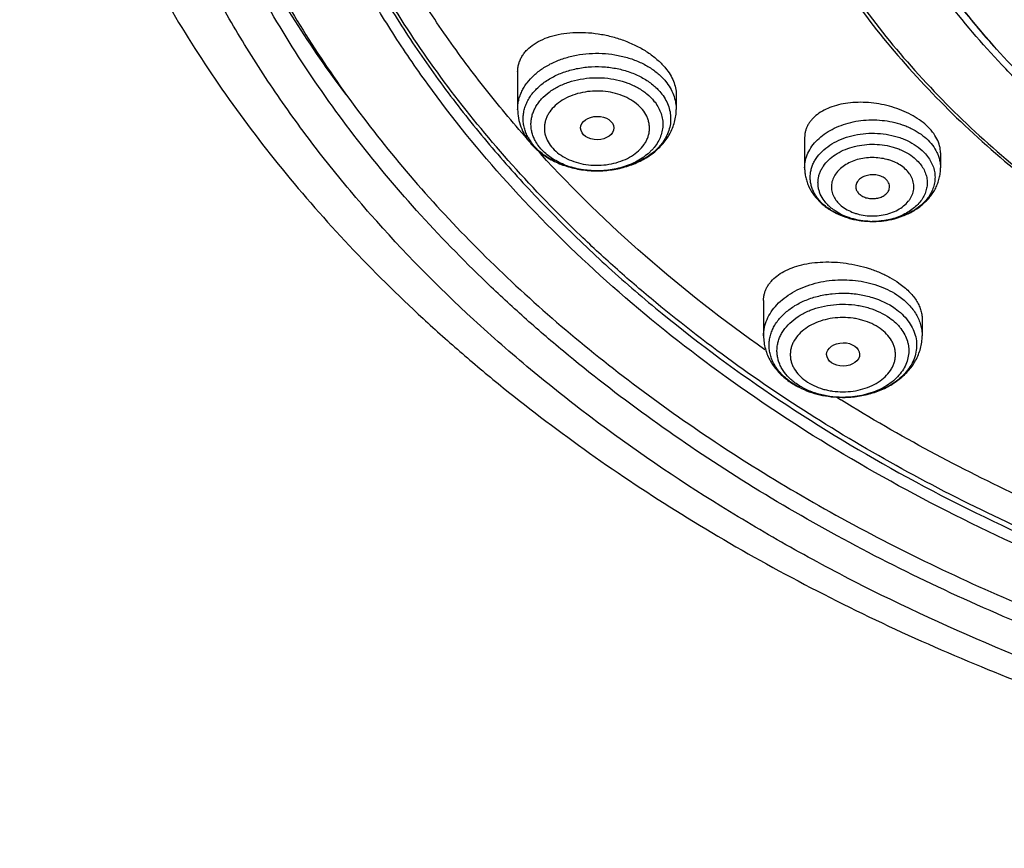
# Model space of a CAD drawing. Units: inches. Extents: x 7.7 to 14.2, y -2.5 to 21.1.
# Drawn here: x 8.9 to 10, y 14.7 to 15.6 of the extents above; entities that cross this region are included whole.
import ezdxf

# ---------------------------------------------------------------- set-up
doc = ezdxf.new("R2010")
doc.units = ezdxf.units.IN
doc.header["$LTSCALE"] = 1.21
doc.header["$MEASUREMENT"] = 0
doc.layers.get('0').update_dxf_attribs({"linetype": 'CONTINUOUS'})

msp = doc.modelspace()

# ---------------------------------------------------------------- linework, layer by layer
at = {"color": 7, "linetype": 'CONTINUOUS'}
for p, q in [((9.4571, 15.5041), (9.4571, 15.465)), ((9.6225, 15.4806), (9.6225, 15.465)), ((9.7564, 15.4356), (9.7564, 15.4039)), ((9.8982, 15.4197), (9.8982, 15.4039)), ((9.5402, 15.4008), (9.5358, 15.4009)), ((9.8279, 15.348), (9.8268, 15.348)), ((9.8349, 15.3483), (9.8364, 15.3485)), ((9.7136, 15.2656), (9.7136, 15.2286)), ((9.879, 15.2463), (9.879, 15.2286)), ((9.7967, 15.1644), (9.7958, 15.1644))]:
    msp.add_line(p, q, dxfattribs=at)
at = {"color": 9, "linetype": 'CONTINUOUS'}
for p, q in [((9.4808, 15.4188), (9.4797, 15.42)), ((9.7738, 15.3678), (9.7698, 15.3724)), ((9.7947, 15.1615), (9.7941, 15.1619))]:
    msp.add_line(p, q, dxfattribs=at)
for centre, radius, start, end in [((10.4092, 16.2656), 1.2566, 221.2395, 221.6347), ((9.5106, 15.4589), 0.0486, 208.5769, 215.1084), ((9.5136, 15.4611), 0.0523, 215.1136, 219.2414), ((9.5398, 15.498), 0.0971, 267.7672, 270.2216), ((9.8102, 15.4035), 0.051, 224.4211, 227.3444), ((9.7787, 15.2236), 0.0546, 225.2955, 227.7767), ((9.7822, 15.2373), 0.0697, 233.3618, 234.7369), ((10.6873, 16.601), 1.6938, 238.0036, 238.1732), ((9.7963, 15.2617), 0.0973, 269.7326, 270.2258), ((9.7963, 15.2615), 0.0971, 270.2254, 271.6747)]:
    msp.add_arc(centre, radius, start, end, dxfattribs=at)
at = {"color": 7, "linetype": 'CONTINUOUS'}
for centre, radius, start, end in [((9.5201, 15.4712), 0.0647, 219.2377, 222.6548), ((9.5228, 15.4737), 0.0684, 222.6547, 228.5446), ((9.5249, 15.476), 0.0715, 228.4927, 229.0458), ((9.5209, 15.4678), 0.0622, 226.2248, 228.8747), ((9.815, 15.4125), 0.0614, 227.3423, 229.7886), ((9.8171, 15.415), 0.0646, 229.7969, 235.5712), ((9.8189, 15.4176), 0.0679, 235.5202, 236.6916), ((9.8271, 15.4378), 0.0898, 262.0185, 262.8547), ((9.8273, 15.4393), 0.0913, 262.8669, 268.1198), ((9.8273, 15.44), 0.092, 268.1158, 269.7093), ((9.8273, 15.4284), 0.0804, 268.2321, 269.6655), ((9.8273, 15.4401), 0.0921, 268.7585, 269.7082), ((9.8273, 15.4286), 0.0806, 269.6651, 270.4016), ((9.8273, 15.44), 0.092, 270.3518, 274.1005), ((9.8273, 15.4397), 0.0917, 270.3456, 274.1121), ((9.8274, 15.4391), 0.0911, 274.113, 275.6849), ((9.8273, 15.4394), 0.0914, 274.1036, 274.7605), ((9.7854, 15.2448), 0.078, 234.7376, 235.9551), ((9.787, 15.2471), 0.0808, 235.9638, 240.0779), ((9.7891, 15.2507), 0.085, 240.0528, 243.0836)]:
    msp.add_arc(centre, radius, start, end, dxfattribs=at)
for centre, major_axis, ratio in [((9.5401, 15.4455), (0.0173, 0.0002), 0.703492), ((9.7966, 15.2092), (0.0172, 0.0002), 0.707)]:
    msp.add_ellipse(centre, major_axis=major_axis, ratio=ratio, dxfattribs=at)
at = {"color": 9, "linetype": 'CONTINUOUS'}
for points, knots in [([(9.9756, 14.8955), (9.9218, 14.9175), (9.8428, 14.9534), (9.7416, 15.0073), (9.6456, 15.0639), (9.5549, 15.1258), (9.4704, 15.1928), (9.3919, 15.2615), (9.32, 15.3347), (9.2555, 15.4121), (9.2116, 15.4713), (9.1718, 15.5319), (9.1364, 15.5939), (9.1052, 15.657), (9.0785, 15.7212), (9.0562, 15.7861), (9.0385, 15.8518), (9.0254, 15.9181), (9.0169, 15.9847), (9.013, 16.0515), (9.0138, 16.1184), (9.0192, 16.1852), (9.0292, 16.2517), (9.0439, 16.3178), (9.0631, 16.3832), (9.0869, 16.448), (9.1151, 16.5118), (9.1477, 16.5745), (9.1846, 16.6361), (9.2258, 16.6962), (9.271, 16.7549), (9.3203, 16.8119), (9.3735, 16.8671), (9.4304, 16.9204), (9.5118, 16.9894), (9.6224, 17.0699), (9.7666, 17.1562), (9.922, 17.232), (10.0871, 17.2967), (10.2603, 17.3497), (10.44, 17.3904), (10.6245, 17.4185), (10.8119, 17.4337), (11.0006, 17.4359), (11.1887, 17.425), (11.3743, 17.4012), (11.5558, 17.3646), (11.7313, 17.3157), (11.8446, 17.2747), (11.8998, 17.2521)], [0, 0, 0, 0, 0.033564, 0.050007, 0.066209, 0.097849, 0.113285, 0.12846, 0.158024, 0.172432, 0.1866, 0.200539, 0.214265, 0.227794, 0.241147, 0.254348, 0.267422, 0.280396, 0.293299, 0.30616, 0.319012, 0.331884, 0.344807, 0.357811, 0.370924, 0.384173, 0.397583, 0.411175, 0.42497, 0.438984, 0.453231, 0.467722, 0.482465, 0.497467, 0.512729, 0.544026, 0.576337, 0.609602, 0.643728, 0.678598, 0.714075, 0.750005, 0.786223, 0.822557, 0.858833, 0.894878, 0.930523, 0.965612, 1, 1, 1, 1]), ([(9.4643, 15.4373), (9.4487, 15.4551), (9.4187, 15.4913), (9.3774, 15.5476), (9.3403, 15.6054), (9.3075, 15.6646), (9.2791, 15.7248), (9.2551, 15.786), (9.2356, 15.848), (9.2206, 15.9106), (9.2103, 15.9738), (9.2046, 16.0372), (9.2036, 16.1007), (9.2072, 16.1642), (9.2155, 16.2275), (9.2283, 16.2903), (9.2458, 16.3527), (9.2678, 16.4142), (9.2943, 16.4749), (9.3252, 16.5346), (9.3604, 16.593), (9.3998, 16.65), (9.4434, 16.7055), (9.4909, 16.7593), (9.5423, 16.8113), (9.6165, 16.8787), (9.6973, 16.9412), (9.7837, 16.9985), (9.8522, 17.0395), (9.9236, 17.0779), (10.0231, 17.1259), (10.1004, 17.1572), (10.1531, 17.1761)], [0, 0, 0, 0, 0.031535, 0.062515, 0.092972, 0.122942, 0.152471, 0.181609, 0.210415, 0.238953, 0.26729, 0.295499, 0.323653, 0.351828, 0.380099, 0.408538, 0.437217, 0.4662, 0.495548, 0.525316, 0.555551, 0.586294, 0.617579, 0.649431, 0.68187, 0.714906, 0.782766, 0.8176, 0.853015, 0.88899, 0.925502, 1, 1, 1, 1]), ([(9.1859, 16.1743), (9.1833, 16.1537), (9.1796, 16.1123), (9.1785, 16.0499), (9.1818, 15.9876), (9.1896, 15.9255), (9.2017, 15.8638), (9.2181, 15.8025), (9.2389, 15.7419), (9.264, 15.6822), (9.2932, 15.6234), (9.3266, 15.5658), (9.364, 15.5094), (9.4053, 15.4544), (9.4505, 15.4009), (9.4994, 15.3491), (9.5519, 15.2991), (9.6272, 15.2345), (9.7297, 15.159), (9.8637, 15.0782), (10.0083, 15.0074), (10.1622, 14.9471), (10.3238, 14.898), (10.4915, 14.8606), (10.6636, 14.8351), (10.78, 14.8263), (10.8384, 14.824)], [0, 0, 0, 0, 0.026155, 0.05226, 0.078383, 0.104586, 0.130934, 0.157489, 0.184307, 0.211442, 0.238943, 0.266852, 0.295207, 0.324039, 0.353372, 0.383224, 0.41361, 0.444536, 0.507987, 0.573545, 0.641082, 0.710404, 0.781264, 0.853371, 0.926399, 1, 1, 1, 1]), ([(10.0883, 14.9825), (10.0517, 14.9968), (9.9801, 15.0271), (9.8767, 15.0783), (9.7788, 15.1347), (9.6867, 15.1959), (9.615, 15.2511), (9.5611, 15.2973), (9.5102, 15.3443), (9.4511, 15.4054), (9.3873, 15.4826), (9.3315, 15.5629), (9.2841, 15.6459), (9.2515, 15.7172), (9.2299, 15.775), (9.2159, 15.8186), (9.2042, 15.8626), (9.1948, 15.9068), (9.1876, 15.9512), (9.1826, 15.9957), (9.1799, 16.0404), (9.1795, 16.0851), (9.1814, 16.1298), (9.1841, 16.1595), (9.1859, 16.1743)], [0, 0, 0, 0, 0.073105, 0.144815, 0.215025, 0.283656, 0.350657, 0.383544, 0.416019, 0.479733, 0.541861, 0.602489, 0.661745, 0.719792, 0.748433, 0.776849, 0.805071, 0.833131, 0.861062, 0.888899, 0.916675, 0.944426, 0.97219, 1, 1, 1, 1]), ([(9.6797, 15.9103), (9.6813, 15.8965), (9.6854, 15.8689), (9.6943, 15.8278), (9.7059, 15.787), (9.7202, 15.7466), (9.737, 15.7068), (9.7565, 15.6676), (9.7786, 15.6291), (9.8116, 15.5783), (9.8591, 15.5171), (9.9251, 15.4482), (9.9997, 15.384), (10.0824, 15.325), (10.1725, 15.2717), (10.2692, 15.2246), (10.3716, 15.184), (10.4788, 15.1503), (10.5901, 15.1238), (10.7043, 15.1047), (10.8205, 15.0932), (10.8986, 15.0906), (10.9377, 15.0906)], [0, 0, 0, 0, 0.025595, 0.05134, 0.077284, 0.103475, 0.129959, 0.156775, 0.18396, 0.211545, 0.268, 0.326319, 0.386583, 0.448802, 0.51292, 0.578824, 0.646351, 0.715292, 0.785406, 0.856425, 0.928057, 1, 1, 1, 1]), ([(9.4571, 15.465), (9.4571, 15.4666), (9.4573, 15.4698), (9.4581, 15.4746), (9.4595, 15.4793), (9.4614, 15.4839), (9.4639, 15.4884), (9.4679, 15.4942), (9.4741, 15.501), (9.4833, 15.5081), (9.4939, 15.514), (9.5057, 15.5186), (9.5184, 15.5218), (9.5317, 15.5235), (9.5452, 15.5236), (9.5585, 15.5222), (9.5714, 15.5193), (9.5834, 15.515), (9.5943, 15.5093), (9.6037, 15.5025), (9.6091, 15.4971), (9.6114, 15.4943)], [0, 0, 0, 0, 0.025016, 0.050197, 0.075702, 0.101675, 0.128239, 0.155495, 0.212305, 0.27247, 0.335916, 0.402255, 0.470858, 0.540927, 0.611559, 0.681814, 0.750779, 0.817627, 0.881692, 0.94253, 1, 1, 1, 1]), ([(9.468, 15.4357), (9.4671, 15.4373), (9.4656, 15.4404), (9.464, 15.4454), (9.463, 15.4505), (9.4628, 15.4556), (9.4631, 15.4606), (9.4642, 15.4657), (9.4659, 15.4706), (9.4683, 15.4754), (9.4713, 15.4801), (9.4761, 15.486), (9.4836, 15.4928), (9.4944, 15.4995), (9.5067, 15.5047), (9.5202, 15.5081), (9.5343, 15.5098), (9.5485, 15.5095), (9.5625, 15.5075), (9.5757, 15.5036), (9.5877, 15.4981), (9.5981, 15.4911), (9.6039, 15.4854), (9.6064, 15.4824)], [0, 0, 0, 0, 0.026809, 0.053017, 0.078815, 0.104409, 0.130018, 0.155862, 0.182145, 0.209049, 0.236722, 0.265273, 0.325188, 0.389008, 0.456345, 0.52642, 0.598181, 0.670425, 0.741905, 0.811439, 0.878031, 0.940976, 1, 1, 1, 1]), ([(9.4753, 15.4325), (9.4746, 15.4339), (9.4733, 15.4367), (9.4719, 15.4411), (9.4711, 15.4456), (9.4709, 15.4502), (9.4713, 15.4547), (9.4723, 15.4592), (9.4739, 15.4636), (9.4761, 15.4679), (9.4788, 15.472), (9.4831, 15.4773), (9.4899, 15.4833), (9.4995, 15.4892), (9.5105, 15.4937), (9.5225, 15.4968), (9.5351, 15.4982), (9.5478, 15.498), (9.5603, 15.4961), (9.572, 15.4927), (9.5827, 15.4877), (9.592, 15.4815), (9.5971, 15.4764), (9.5993, 15.4737)], [0, 0, 0, 0, 0.026726, 0.052871, 0.078627, 0.104201, 0.129811, 0.155674, 0.181992, 0.208943, 0.236668, 0.265277, 0.325305, 0.389217, 0.456615, 0.526714, 0.598468, 0.670677, 0.742103, 0.811578, 0.878112, 0.941009, 1, 1, 1, 1]), ([(9.6114, 15.4943), (9.6131, 15.4921), (9.6163, 15.4876), (9.6198, 15.4803), (9.6216, 15.474), (9.6223, 15.4689), (9.6225, 15.4663), (9.6225, 15.465)], [0, 0, 0, 0, 0.262458, 0.514626, 0.759183, 0.879848, 1, 1, 1, 1]), ([(9.5873, 15.4647), (9.5854, 15.467), (9.581, 15.4713), (9.5731, 15.4764), (9.564, 15.4804), (9.5539, 15.4831), (9.5434, 15.4843), (9.5326, 15.484), (9.5222, 15.4823), (9.5124, 15.4792), (9.5036, 15.4748), (9.4962, 15.4693), (9.4913, 15.4638), (9.4884, 15.4591), (9.4867, 15.4554), (9.4856, 15.4517), (9.485, 15.4479), (9.4849, 15.4441), (9.4853, 15.4403), (9.4863, 15.4365), (9.4883, 15.4315), (9.4906, 15.4281), (9.4923, 15.426)], [0, 0, 0, 0, 0.059452, 0.123051, 0.190451, 0.260816, 0.332987, 0.405622, 0.477334, 0.546826, 0.613032, 0.675263, 0.73336, 0.761038, 0.787933, 0.814218, 0.840103, 0.865826, 0.89163, 0.917755, 0.944424, 1, 1, 1, 1]), ([(9.5993, 15.4737), (9.6008, 15.4719), (9.6034, 15.4682), (9.6063, 15.4622), (9.6081, 15.4559), (9.6087, 15.4495), (9.6081, 15.4431), (9.6064, 15.4368), (9.6035, 15.4308), (9.6002, 15.426), (9.5971, 15.4225), (9.5936, 15.419), (9.5886, 15.415), (9.5818, 15.4108), (9.5744, 15.4073), (9.5663, 15.4044), (9.555, 15.4017), (9.5461, 15.4008), (9.5402, 15.4008)], [0, 0, 0, 0, 0.058331, 0.114385, 0.168745, 0.222213, 0.27567, 0.330007, 0.38601, 0.444295, 0.474447, 0.5053, 0.569131, 0.635801, 0.705108, 0.776703, 0.850121, 1, 1, 1, 1]), ([(9.4923, 15.426), (9.4941, 15.4237), (9.4985, 15.4194), (9.5064, 15.4143), (9.5156, 15.4103), (9.5256, 15.4076), (9.5362, 15.4064), (9.5469, 15.4067), (9.5574, 15.4084), (9.5671, 15.4115), (9.5759, 15.4159), (9.5833, 15.4214), (9.5882, 15.4269), (9.5912, 15.4316), (9.5928, 15.4353), (9.594, 15.439), (9.5946, 15.4428), (9.5947, 15.4466), (9.5942, 15.4504), (9.5933, 15.4542), (9.5912, 15.4592), (9.589, 15.4626), (9.5873, 15.4647)], [0, 0, 0, 0, 0.059452, 0.123051, 0.190451, 0.260816, 0.332987, 0.405622, 0.477334, 0.546826, 0.613032, 0.675263, 0.73336, 0.761038, 0.787933, 0.814218, 0.840103, 0.865826, 0.89163, 0.917755, 0.944424, 1, 1, 1, 1]), ([(9.7564, 15.4039), (9.7564, 15.4065), (9.757, 15.4118), (9.7596, 15.4194), (9.7639, 15.4267), (9.7697, 15.4334), (9.7768, 15.4393), (9.7851, 15.4444), (9.7945, 15.4485), (9.8046, 15.4516), (9.8152, 15.4535), (9.8262, 15.4542), (9.8371, 15.4537), (9.8478, 15.4521), (9.8565, 15.4497), (9.863, 15.4472), (9.8719, 15.4432), (9.8788, 15.4387), (9.8835, 15.4344)], [0, 0, 0, 0, 0.0499, 0.10096, 0.154161, 0.210181, 0.26935, 0.331673, 0.396871, 0.464442, 0.533718, 0.603919, 0.67421, 0.743748, 0.811738, 0.844946, 0.877516, 1, 1, 1, 1]), ([(9.7698, 15.3724), (9.7689, 15.3736), (9.7672, 15.3762), (9.7651, 15.3802), (9.7636, 15.3844), (9.7626, 15.3886), (9.7621, 15.3929), (9.7623, 15.3972), (9.763, 15.4015), (9.7642, 15.4057), (9.766, 15.4098), (9.7692, 15.4152), (9.7745, 15.4214), (9.7826, 15.4278), (9.7921, 15.4331), (9.8029, 15.437), (9.8144, 15.4394), (9.8264, 15.4403), (9.8384, 15.4397), (9.8482, 15.4378), (9.8557, 15.4355), (9.8627, 15.4329), (9.8707, 15.4287), (9.8764, 15.4244), (9.879, 15.4221)], [0, 0, 0, 0, 0.027873, 0.054952, 0.081385, 0.107343, 0.133027, 0.158653, 0.184442, 0.210605, 0.23733, 0.264777, 0.322209, 0.383518, 0.448653, 0.51709, 0.587952, 0.660132, 0.732405, 0.803536, 0.838336, 0.872441, 0.938106, 1, 1, 1, 1]), ([(9.4802, 15.4251), (9.4798, 15.4257), (9.4779, 15.428), (9.4764, 15.4305), (9.4753, 15.4325)], [0, 0, 0, 0, 0.255167, 1, 1, 1, 1]), ([(9.7768, 15.3697), (9.7752, 15.3718), (9.7732, 15.3753), (9.7714, 15.3802), (9.7706, 15.3839), (9.7703, 15.3876), (9.7704, 15.3914), (9.7711, 15.3951), (9.7722, 15.3987), (9.7739, 15.4023), (9.7767, 15.407), (9.7813, 15.4124), (9.7884, 15.418), (9.7968, 15.4225), (9.8061, 15.4259), (9.8162, 15.428), (9.8267, 15.4288), (9.8372, 15.4282), (9.8457, 15.4265), (9.8522, 15.4246), (9.8611, 15.4211), (9.868, 15.417), (9.8725, 15.4128)], [0, 0, 0, 0, 0.054726, 0.081114, 0.107046, 0.132722, 0.15836, 0.184178, 0.210383, 0.237162, 0.26467, 0.322237, 0.383677, 0.448924, 0.517445, 0.588363, 0.660573, 0.732856, 0.803986, 0.838783, 0.872886, 1, 1, 1, 1]), ([(9.8835, 15.4344), (9.8858, 15.4323), (9.8899, 15.4278), (9.8939, 15.4214), (9.8961, 15.4161), (9.8973, 15.4121), (9.898, 15.408), (9.8982, 15.4052), (9.8982, 15.4039)], [0, 0, 0, 0, 0.267669, 0.520941, 0.643312, 0.763487, 0.882135, 1, 1, 1, 1]), ([(9.536, 15.4009), (9.5304, 15.4011), (9.522, 15.4022), (9.5113, 15.405), (9.5038, 15.4079), (9.4968, 15.4113), (9.4886, 15.4166), (9.4832, 15.4215), (9.4802, 15.4251)], [0, 0, 0, 0, 0.270054, 0.402009, 0.530636, 0.655211, 0.775186, 1, 1, 1, 1]), ([(9.715, 15.2141), (9.6717, 15.2446), (9.5897, 15.3086), (9.5151, 15.3812), (9.4808, 15.4188)], [0, 0, 0, 0, 0.509406, 1, 1, 1, 1]), ([(9.8614, 15.4027), (9.858, 15.4059), (9.8528, 15.409), (9.8462, 15.4116), (9.8412, 15.4131), (9.8348, 15.4143), (9.8269, 15.4148), (9.819, 15.4142), (9.8114, 15.4127), (9.8043, 15.4101), (9.798, 15.4067), (9.7927, 15.4025), (9.7885, 15.3977), (9.7861, 15.3932), (9.7849, 15.3895), (9.7844, 15.3867), (9.7842, 15.3838), (9.7845, 15.381), (9.7851, 15.3782), (9.7864, 15.3745), (9.7879, 15.3719), (9.789, 15.3703)], [0, 0, 0, 0, 0.127084, 0.161177, 0.195965, 0.267079, 0.339351, 0.411562, 0.482497, 0.551052, 0.61635, 0.677854, 0.735489, 0.78974, 0.815965, 0.841794, 0.867433, 0.893101, 0.919013, 0.945368, 1, 1, 1, 1]), ([(9.7932, 15.3657), (9.7968, 15.3623), (9.8024, 15.359), (9.8096, 15.3564), (9.8148, 15.355), (9.8217, 15.3538), (9.8301, 15.3536), (9.8384, 15.3546), (9.8463, 15.3567), (9.8535, 15.3598), (9.8597, 15.3639), (9.8639, 15.368), (9.8665, 15.3716), (9.8681, 15.3744), (9.8693, 15.3772), (9.87, 15.3802), (9.8704, 15.3832), (9.8703, 15.3862), (9.8698, 15.3892), (9.8689, 15.3921), (9.8676, 15.395), (9.8653, 15.3987), (9.8631, 15.4012), (9.8614, 15.4027)], [0, 0, 0, 0, 0.127969, 0.162403, 0.197538, 0.269275, 0.341936, 0.414133, 0.484523, 0.551947, 0.615573, 0.675049, 0.703335, 0.730744, 0.757424, 0.78356, 0.809373, 0.835105, 0.861, 0.887295, 0.914197, 0.941885, 1, 1, 1, 1]), ([(9.7821, 15.3638), (9.7816, 15.3642), (9.7797, 15.3661), (9.778, 15.3681), (9.7768, 15.3697)], [0, 0, 0, 0, 0.255729, 1, 1, 1, 1]), ([(9.789, 15.3703), (9.7893, 15.3699), (9.7906, 15.3682), (9.792, 15.3667), (9.7932, 15.3657)], [0, 0, 0, 0, 0.244413, 1, 1, 1, 1]), ([(9.7136, 15.2286), (9.7136, 15.2315), (9.7142, 15.2373), (9.717, 15.2458), (9.7214, 15.2539), (9.7275, 15.2614), (9.735, 15.2682), (9.7439, 15.2741), (9.7538, 15.2791), (9.7647, 15.2829), (9.7762, 15.2856), (9.7882, 15.287), (9.8003, 15.2872), (9.8124, 15.2862), (9.8241, 15.2839), (9.8386, 15.2794), (9.8488, 15.2742), (9.8548, 15.27)], [0, 0, 0, 0, 0.049754, 0.100551, 0.153286, 0.208607, 0.266865, 0.328132, 0.392225, 0.458757, 0.527182, 0.59684, 0.667003, 0.736912, 0.805827, 0.873056, 1, 1, 1, 1]), ([(9.7341, 15.1868), (9.7314, 15.1895), (9.7277, 15.1938), (9.7239, 15.2001), (9.7218, 15.205), (9.7203, 15.21), (9.7195, 15.215), (9.7193, 15.2201), (9.7198, 15.2252), (9.721, 15.2303), (9.7228, 15.2352), (9.7253, 15.24), (9.7295, 15.2462), (9.7363, 15.2533), (9.7464, 15.2606), (9.7581, 15.2664), (9.7712, 15.2705), (9.785, 15.2729), (9.7993, 15.2735), (9.8112, 15.2724), (9.8204, 15.2705), (9.8333, 15.267), (9.8436, 15.2623), (9.8507, 15.2573)], [0, 0, 0, 0, 0.057626, 0.085161, 0.11197, 0.138212, 0.164079, 0.189782, 0.215544, 0.241583, 0.268101, 0.295275, 0.323244, 0.381871, 0.444438, 0.51075, 0.580169, 0.651735, 0.724285, 0.79657, 0.832247, 0.867408, 1, 1, 1, 1]), ([(9.7403, 15.1848), (9.7379, 15.1872), (9.7347, 15.191), (9.7314, 15.1967), (9.7296, 15.201), (9.7283, 15.2055), (9.7276, 15.21), (9.7275, 15.2146), (9.728, 15.2191), (9.7291, 15.2236), (9.7307, 15.2279), (9.733, 15.2322), (9.7368, 15.2377), (9.7429, 15.2441), (9.7519, 15.2505), (9.7624, 15.2557), (9.774, 15.2593), (9.7864, 15.2614), (9.7991, 15.2619), (9.8097, 15.2609), (9.8179, 15.2593), (9.8294, 15.2561), (9.8386, 15.2519), (9.8449, 15.2474)], [0, 0, 0, 0, 0.057458, 0.084925, 0.111679, 0.137882, 0.163725, 0.189422, 0.215192, 0.241253, 0.267804, 0.295017, 0.323031, 0.381752, 0.444403, 0.510778, 0.580236, 0.651816, 0.724361, 0.796627, 0.832293, 0.867441, 1, 1, 1, 1]), ([(9.8548, 15.27), (9.8585, 15.2674), (9.8636, 15.263), (9.8693, 15.2563), (9.8728, 15.2511), (9.8755, 15.2457), (9.8775, 15.2401), (9.8787, 15.2344), (9.879, 15.2306), (9.879, 15.2286)], [0, 0, 0, 0, 0.272743, 0.402368, 0.527748, 0.649406, 0.768049, 0.884572, 1, 1, 1, 1]), ([(9.8351, 15.2364), (9.8297, 15.2402), (9.822, 15.2437), (9.8122, 15.2461), (9.8052, 15.2474), (9.7963, 15.248), (9.7856, 15.2472), (9.7754, 15.2451), (9.7659, 15.2415), (9.7575, 15.2367), (9.7506, 15.2309), (9.7462, 15.2251), (9.7438, 15.2203), (9.7424, 15.2166), (9.7416, 15.2128), (9.7414, 15.209), (9.7416, 15.2051), (9.7424, 15.2013), (9.7438, 15.1976), (9.7462, 15.1928), (9.7506, 15.1871), (9.7551, 15.1833), (9.7575, 15.1815)], [0, 0, 0, 0, 0.13303, 0.168369, 0.204214, 0.276723, 0.349232, 0.420368, 0.488895, 0.553856, 0.614721, 0.67154, 0.69869, 0.725166, 0.751171, 0.77693, 0.802689, 0.828694, 0.855171, 0.882322, 0.939137, 1, 1, 1, 1]), ([(9.8449, 15.2474), (9.8472, 15.2458), (9.8504, 15.2432), (9.8543, 15.2393), (9.8576, 15.2353), (9.861, 15.23), (9.8634, 15.2242), (9.8645, 15.2196), (9.865, 15.2161), (9.8651, 15.2125), (9.8648, 15.2078), (9.8635, 15.2019), (9.8605, 15.1952), (9.8562, 15.1888), (9.8506, 15.1829), (9.8439, 15.1777), (9.8362, 15.1732), (9.8277, 15.1696), (9.8154, 15.1659), (9.8057, 15.1647), (9.7991, 15.1645)], [0, 0, 0, 0, 0.063952, 0.09476, 0.124786, 0.182651, 0.238166, 0.265326, 0.292232, 0.319019, 0.345826, 0.399981, 0.455785, 0.514042, 0.575268, 0.639681, 0.70722, 0.777592, 0.850313, 1, 1, 1, 1]), ([(9.7575, 15.1815), (9.7629, 15.1778), (9.7706, 15.1742), (9.7804, 15.1718), (9.7874, 15.1706), (9.7963, 15.1699), (9.807, 15.1707), (9.8172, 15.1729), (9.8267, 15.1764), (9.8351, 15.1812), (9.842, 15.1871), (9.8464, 15.1928), (9.8488, 15.1976), (9.8502, 15.2013), (9.851, 15.2051), (9.8512, 15.209), (9.851, 15.2128), (9.8502, 15.2166), (9.8488, 15.2203), (9.8464, 15.2251), (9.842, 15.2309), (9.8375, 15.2346), (9.8351, 15.2364)], [0, 0, 0, 0, 0.13303, 0.168369, 0.204214, 0.276723, 0.349232, 0.420368, 0.488895, 0.553856, 0.614721, 0.67154, 0.69869, 0.725166, 0.751171, 0.77693, 0.802689, 0.828694, 0.855171, 0.882322, 0.939137, 1, 1, 1, 1]), ([(9.7406, 15.1813), (9.74, 15.1818), (9.7377, 15.1835), (9.7356, 15.1854), (9.7341, 15.1868)], [0, 0, 0, 0, 0.254272, 1, 1, 1, 1]), ([(9.7477, 15.1787), (9.7472, 15.179), (9.7452, 15.1804), (9.7434, 15.182), (9.7421, 15.1832)], [0, 0, 0, 0, 0.253877, 1, 1, 1, 1]), ([(9.7958, 15.1644), (9.7914, 15.1644), (9.7826, 15.1651), (9.7698, 15.1678), (9.7581, 15.1723), (9.7509, 15.1764), (9.7477, 15.1787)], [0, 0, 0, 0, 0.261676, 0.518322, 0.765548, 1, 1, 1, 1]), ([(10.0502, 15.0301), (10.0277, 15.0396), (9.9401, 15.0784), (9.8554, 15.1239), (9.7947, 15.1615)], [0, 0, 0, 0, 0.254938, 1, 1, 1, 1])]:
    msp.add_open_spline(points, degree=3, knots=knots, dxfattribs=at)
at = {"color": 7, "linetype": 'CONTINUOUS'}
for points, knots in [([(10.8401, 14.8121), (10.7844, 14.8143), (10.6735, 14.8223), (10.5093, 14.8455), (10.3489, 14.8795), (10.1938, 14.9242), (10.0452, 14.9789), (9.9047, 15.0434), (9.7733, 15.117), (9.6523, 15.1991), (9.5428, 15.289), (9.4458, 15.3858), (9.3755, 15.4723), (9.3265, 15.5441), (9.2937, 15.5987), (9.2646, 15.6543), (9.2392, 15.7109), (9.2177, 15.7682), (9.2, 15.8262), (9.1862, 15.8848), (9.1764, 15.9437), (9.1706, 16.0029), (9.1687, 16.0623), (9.1708, 16.1216), (9.1769, 16.1808), (9.1869, 16.2397), (9.2009, 16.2983), (9.2188, 16.3562), (9.2405, 16.4135), (9.2661, 16.47), (9.2955, 16.5256), (9.3285, 16.5802), (9.3777, 16.6518), (9.4484, 16.7382), (9.5458, 16.8349), (9.6556, 16.9245), (9.7769, 17.0064), (9.9085, 17.0797), (10.0493, 17.1439), (10.198, 17.1984), (10.3534, 17.2428), (10.5139, 17.2765), (10.6782, 17.2994), (10.7891, 17.3072), (10.8448, 17.3093)], [0, 0, 0, 0, 0.036455, 0.072652, 0.108436, 0.14366, 0.178193, 0.211917, 0.244741, 0.276596, 0.307444, 0.337281, 0.366142, 0.380233, 0.394112, 0.407793, 0.421296, 0.43464, 0.44785, 0.460948, 0.473962, 0.48692, 0.499849, 0.51278, 0.52574, 0.538758, 0.551862, 0.565078, 0.578431, 0.591943, 0.605636, 0.619526, 0.633629, 0.662517, 0.692382, 0.723259, 0.755141, 0.787992, 0.821741, 0.856294, 0.891536, 0.927334, 0.96354, 1, 1, 1, 1]), ([(10.9377, 15.1426), (10.8993, 15.1426), (10.8228, 15.1453), (10.709, 15.1572), (10.5974, 15.1769), (10.489, 15.2043), (10.3849, 15.239), (10.2861, 15.2807), (10.1936, 15.3291), (10.1218, 15.375), (10.0684, 15.4146), (10.0307, 15.4455), (9.9953, 15.4776), (9.9514, 15.5216), (9.9117, 15.5682), (9.8769, 15.6171), (9.8535, 15.6543), (9.8327, 15.6924), (9.8146, 15.7311), (9.7992, 15.7704), (9.7866, 15.8101), (9.7767, 15.8503), (9.7697, 15.8908), (9.7654, 15.9315), (9.764, 15.9722), (9.7654, 16.013), (9.7697, 16.0537), (9.7767, 16.0942), (9.7866, 16.1343), (9.7992, 16.1741), (9.8146, 16.2134), (9.8327, 16.2521), (9.8535, 16.2901), (9.8769, 16.3274), (9.9117, 16.3763), (9.9514, 16.4229), (9.9953, 16.4669), (10.0307, 16.499), (10.0684, 16.5298), (10.1218, 16.5695), (10.1936, 16.6153), (10.2861, 16.6637), (10.3849, 16.7055), (10.489, 16.7402), (10.5974, 16.7676), (10.709, 16.7873), (10.8228, 16.7992), (10.8993, 16.8018), (10.9377, 16.8018)], [0, 0, 0, 0, 0.036316, 0.072456, 0.108254, 0.143545, 0.178182, 0.212033, 0.244989, 0.276968, 0.292578, 0.307928, 0.323016, 0.337845, 0.366736, 0.380827, 0.394693, 0.408351, 0.421819, 0.43512, 0.448276, 0.461313, 0.47426, 0.487146, 0.500001, 0.512856, 0.525741, 0.538688, 0.551726, 0.564882, 0.578182, 0.59165, 0.605308, 0.619174, 0.633264, 0.662155, 0.676985, 0.692073, 0.707422, 0.723032, 0.755011, 0.787968, 0.821819, 0.856455, 0.891747, 0.927544, 0.963684, 1, 1, 1, 1]), ([(9.9981, 14.9214), (9.9612, 14.9365), (9.8888, 14.9684), (9.7842, 15.0219), (9.685, 15.0804), (9.5917, 15.1435), (9.5187, 15.2001), (9.4638, 15.2475), (9.4119, 15.2956), (9.3513, 15.358), (9.2857, 15.4367), (9.2279, 15.5185), (9.1781, 15.6029), (9.1366, 15.6896), (9.1037, 15.7781), (9.0794, 15.868), (9.0639, 15.959), (9.0574, 16.0504), (9.0589, 16.1114), (9.0612, 16.1418)], [0, 0, 0, 0, 0.072779, 0.1442, 0.21417, 0.282622, 0.349511, 0.382369, 0.414832, 0.478578, 0.540803, 0.601586, 0.66104, 0.719308, 0.77657, 0.833031, 0.888922, 0.944492, 1, 1, 1, 1]), ([(9.2781, 15.4804), (9.2594, 15.5054), (9.2242, 15.5563), (9.1781, 15.6358), (9.1392, 15.7173), (9.1079, 15.8004), (9.0843, 15.8847), (9.0685, 15.97), (9.0604, 16.0559), (9.0603, 16.1132), (9.0616, 16.1418)], [0, 0, 0, 0, 0.131983, 0.261268, 0.388142, 0.512946, 0.636078, 0.757978, 0.879119, 1, 1, 1, 1]), ([(8.9377, 16.1303), (8.9377, 16.0984), (8.9406, 16.0343), (8.9539, 15.9389), (8.9759, 15.8444), (9.0065, 15.7513), (9.0456, 15.6601), (9.0928, 15.5711), (9.1479, 15.4848), (9.2108, 15.4015), (9.2809, 15.3216), (9.3449, 15.2583), (9.3994, 15.2097), (9.4566, 15.1619), (9.5321, 15.1048), (9.6282, 15.0411), (9.7647, 14.9618), (9.8731, 14.9108), (9.9475, 14.8805)], [0, 0, 0, 0, 0.056226, 0.112644, 0.169446, 0.22681, 0.284904, 0.343882, 0.403875, 0.464995, 0.527331, 0.590945, 0.623249, 0.655886, 0.722151, 0.789741, 0.858625, 1, 1, 1, 1]), ([(9.0755, 16.078), (9.0755, 16.0637), (9.0761, 16.0352), (9.0801, 15.9781), (9.09, 15.9068), (9.1096, 15.8221), (9.1371, 15.7385), (9.1721, 15.6564), (9.2146, 15.5761), (9.2644, 15.498), (9.3212, 15.4223), (9.3849, 15.3494), (9.4551, 15.2796), (9.5316, 15.2132), (9.614, 15.1505), (9.7019, 15.0917), (9.8273, 15.0181), (9.9269, 14.9707), (9.9953, 14.9423)], [0, 0, 0, 0, 0.027635, 0.055299, 0.110815, 0.166789, 0.223432, 0.280939, 0.33948, 0.399201, 0.460219, 0.522623, 0.586474, 0.651804, 0.71862, 0.786905, 0.856616, 1, 1, 1, 1]), ([(9.7724, 15.9672), (9.7725, 15.948), (9.7748, 15.9095), (9.7839, 15.852), (9.7986, 15.7952), (9.8189, 15.7393), (9.8447, 15.6845), (9.8758, 15.6311), (9.9122, 15.5795), (9.9394, 15.5467), (9.9538, 15.5307)], [0, 0, 0, 0, 0.119332, 0.239293, 0.36044, 0.48329, 0.608307, 0.735893, 0.866373, 1, 1, 1, 1]), ([(10.9377, 15.1462), (10.8997, 15.1462), (10.8239, 15.1488), (10.7113, 15.1606), (10.6008, 15.1801), (10.4935, 15.2072), (10.3905, 15.2416), (10.2927, 15.2829), (10.201, 15.3308), (10.1165, 15.3849), (10.0397, 15.4445), (9.9716, 15.5093), (9.9221, 15.5675), (9.8876, 15.6159), (9.8644, 15.6528), (9.8439, 15.6904), (9.8259, 15.7287), (9.8107, 15.7676), (9.7982, 15.807), (9.7884, 15.8468), (9.7814, 15.8868), (9.7772, 15.9271), (9.7763, 15.954), (9.7763, 15.9674)], [0, 0, 0, 0, 0.072625, 0.144906, 0.216503, 0.287089, 0.356366, 0.424072, 0.489989, 0.55395, 0.615854, 0.675673, 0.733458, 0.76164, 0.789374, 0.816691, 0.843629, 0.870231, 0.896544, 0.922621, 0.948516, 0.974289, 1, 1, 1, 1]), ([(9.6739, 15.9096), (9.6757, 15.8957), (9.68, 15.8679), (9.6893, 15.8266), (9.7013, 15.7857), (9.7159, 15.7452), (9.7331, 15.7052), (9.753, 15.6659), (9.7753, 15.6272), (9.8088, 15.5764), (9.8568, 15.5151), (9.9233, 15.4462), (9.9984, 15.382), (10.0815, 15.323), (10.1719, 15.2698), (10.2687, 15.2228), (10.3713, 15.1823), (10.4787, 15.1487), (10.59, 15.1223), (10.7042, 15.1032), (10.8205, 15.0917), (10.8986, 15.0892), (10.9377, 15.0892)], [0, 0, 0, 0, 0.025697, 0.051548, 0.077596, 0.103889, 0.13047, 0.157378, 0.184648, 0.21231, 0.268891, 0.327295, 0.387604, 0.449826, 0.513908, 0.579741, 0.647164, 0.715975, 0.785938, 0.856789, 0.928241, 1, 1, 1, 1]), ([(9.4571, 15.5041), (9.4571, 15.5055), (9.4573, 15.5083), (9.4581, 15.5125), (9.4595, 15.5164), (9.4615, 15.5202), (9.4639, 15.5238), (9.4679, 15.5284), (9.4743, 15.5336), (9.4833, 15.5384), (9.4939, 15.5421), (9.5055, 15.5445), (9.5181, 15.5455), (9.5312, 15.5452), (9.5446, 15.5435), (9.5579, 15.5404), (9.5708, 15.5361), (9.5829, 15.5305), (9.5939, 15.524), (9.6035, 15.5165), (9.609, 15.5109), (9.6114, 15.508)], [0, 0, 0, 0, 0.022856, 0.045488, 0.068157, 0.09112, 0.11461, 0.138827, 0.189981, 0.245483, 0.305572, 0.370038, 0.438331, 0.509649, 0.582997, 0.657243, 0.731162, 0.803506, 0.873076, 0.938828, 1, 1, 1, 1]), ([(9.6114, 15.508), (9.6131, 15.5058), (9.6162, 15.5015), (9.6198, 15.4946), (9.6219, 15.4876), (9.6225, 15.4829), (9.6225, 15.4806)], [0, 0, 0, 0, 0.275072, 0.531784, 0.772149, 1, 1, 1, 1]), ([(9.6064, 15.4824), (9.608, 15.4804), (9.611, 15.4762), (9.6142, 15.4694), (9.6162, 15.4624), (9.6169, 15.4553), (9.6163, 15.4481), (9.6143, 15.4411), (9.611, 15.4343), (9.6073, 15.429), (9.6039, 15.425), (9.5999, 15.4211), (9.5943, 15.4166), (9.5868, 15.412), (9.5784, 15.408), (9.5695, 15.4049), (9.5567, 15.4018), (9.5468, 15.4008), (9.5402, 15.4008)], [0, 0, 0, 0, 0.05833, 0.114377, 0.168734, 0.222198, 0.275653, 0.329988, 0.385992, 0.444279, 0.474432, 0.505288, 0.569122, 0.635796, 0.705107, 0.776705, 0.850124, 1, 1, 1, 1]), ([(9.8835, 15.4481), (9.8812, 15.4503), (9.876, 15.4544), (9.8674, 15.4596), (9.8578, 15.4641), (9.8475, 15.4677), (9.8367, 15.4704), (9.8258, 15.472), (9.8149, 15.4725), (9.8043, 15.472), (9.7943, 15.4705), (9.7851, 15.4679), (9.7768, 15.4644), (9.7697, 15.46), (9.7648, 15.4556), (9.7617, 15.4518), (9.7598, 15.4487), (9.7583, 15.4456), (9.7572, 15.4424), (9.7566, 15.439), (9.7564, 15.4367), (9.7564, 15.4356)], [0, 0, 0, 0, 0.063432, 0.130847, 0.201439, 0.274212, 0.348062, 0.421858, 0.494498, 0.564968, 0.632386, 0.696051, 0.755501, 0.810588, 0.861559, 0.885749, 0.909234, 0.93219, 0.954819, 0.977346, 1, 1, 1, 1]), ([(9.4571, 15.465), (9.4571, 15.4619), (9.4577, 15.4557), (9.4602, 15.4466), (9.4643, 15.438), (9.468, 15.4328), (9.47, 15.4303)], [0, 0, 0, 0, 0.247328, 0.495672, 0.746144, 1, 1, 1, 1]), ([(9.5402, 15.4008), (9.5454, 15.4008), (9.5558, 15.4016), (9.5708, 15.405), (9.5849, 15.4105), (9.5974, 15.4181), (9.6063, 15.4262), (9.6121, 15.4334), (9.6158, 15.4392), (9.6187, 15.4453), (9.6209, 15.4517), (9.6222, 15.4583), (9.6225, 15.4628), (9.6225, 15.465)], [0, 0, 0, 0, 0.135556, 0.269252, 0.399636, 0.525917, 0.648113, 0.707984, 0.767166, 0.825815, 0.884085, 0.942084, 1, 1, 1, 1]), ([(9.8982, 15.4197), (9.8982, 15.4209), (9.898, 15.4233), (9.897, 15.4283), (9.8946, 15.4345), (9.8899, 15.4417), (9.8858, 15.446), (9.8835, 15.4481)], [0, 0, 0, 0, 0.110037, 0.222941, 0.460618, 0.718873, 1, 1, 1, 1]), ([(9.4779, 15.4229), (9.4775, 15.4233), (9.4758, 15.4249), (9.4743, 15.4267), (9.4732, 15.428)], [0, 0, 0, 0, 0.253882, 1, 1, 1, 1]), ([(9.478, 15.422), (9.4818, 15.4188), (9.4902, 15.4129), (9.5043, 15.4064), (9.5197, 15.4023), (9.5304, 15.4011), (9.5358, 15.4009)], [0, 0, 0, 0, 0.238998, 0.486334, 0.740884, 1, 1, 1, 1]), ([(9.5358, 15.4009), (9.5305, 15.4011), (9.52, 15.4022), (9.505, 15.4063), (9.4914, 15.4124), (9.4835, 15.4179), (9.48, 15.421)], [0, 0, 0, 0, 0.265015, 0.522974, 0.76907, 1, 1, 1, 1]), ([(9.879, 15.4221), (9.8806, 15.4205), (9.8837, 15.4173), (9.8875, 15.4119), (9.8903, 15.4062), (9.892, 15.4002), (9.8926, 15.3942), (9.8921, 15.3881), (9.8904, 15.3822), (9.8877, 15.3765), (9.8839, 15.371), (9.8792, 15.366), (9.8736, 15.3615), (9.8673, 15.3575), (9.8602, 15.3542), (9.85, 15.3506), (9.8419, 15.349), (9.8364, 15.3485)], [0, 0, 0, 0, 0.061944, 0.121179, 0.178074, 0.233264, 0.287538, 0.341792, 0.396925, 0.453736, 0.512852, 0.57468, 0.639408, 0.707015, 0.777301, 0.849916, 1, 1, 1, 1]), ([(9.8725, 15.4128), (9.874, 15.4113), (9.8769, 15.4083), (9.8804, 15.4033), (9.8828, 15.3979), (9.8841, 15.3924), (9.8844, 15.3867), (9.8835, 15.3811), (9.8816, 15.3757), (9.8786, 15.3705), (9.8746, 15.3656), (9.8697, 15.3612), (9.8641, 15.3574), (9.8577, 15.3541), (9.8508, 15.3514), (9.8409, 15.3488), (9.8331, 15.348), (9.8279, 15.348)], [0, 0, 0, 0, 0.061056, 0.119292, 0.175145, 0.229354, 0.282831, 0.336585, 0.391591, 0.448668, 0.508403, 0.571119, 0.636886, 0.705545, 0.776751, 0.850009, 1, 1, 1, 1]), ([(9.7564, 15.4039), (9.7564, 15.4022), (9.7566, 15.3988), (9.7575, 15.3937), (9.7589, 15.3888), (9.7615, 15.3824), (9.7661, 15.3749), (9.7708, 15.3698), (9.7734, 15.3674)], [0, 0, 0, 0, 0.123406, 0.246883, 0.370694, 0.49495, 0.745293, 1, 1, 1, 1]), ([(9.8414, 15.3918), (9.8401, 15.393), (9.8379, 15.3944), (9.8347, 15.3956), (9.831, 15.3966), (9.8263, 15.3969), (9.8207, 15.396), (9.8165, 15.3942), (9.8141, 15.3925), (9.8129, 15.3914), (9.8119, 15.3902), (9.8109, 15.3887), (9.8101, 15.3867), (9.8097, 15.3847), (9.8098, 15.3833), (9.8099, 15.3826)], [0, 0, 0, 0, 0.124115, 0.190892, 0.259963, 0.401378, 0.541312, 0.672863, 0.734153, 0.76355, 0.792112, 0.846844, 0.899026, 0.949657, 1, 1, 1, 1]), ([(9.8364, 15.3485), (9.84, 15.3488), (9.8477, 15.35), (9.8589, 15.3534), (9.8697, 15.3585), (9.8793, 15.3652), (9.886, 15.3719), (9.8904, 15.378), (9.8932, 15.3828), (9.8954, 15.3878), (9.897, 15.3931), (9.898, 15.3984), (9.8982, 15.4021), (9.8982, 15.4039)], [0, 0, 0, 0, 0.120502, 0.254761, 0.385795, 0.513285, 0.637553, 0.698795, 0.759558, 0.819959, 0.880108, 0.94007, 1, 1, 1, 1]), ([(9.8447, 15.382), (9.8449, 15.3828), (9.8451, 15.3846), (9.8446, 15.3872), (9.8434, 15.3897), (9.8421, 15.3912), (9.8414, 15.3918)], [0, 0, 0, 0, 0.239185, 0.479635, 0.731016, 1, 1, 1, 1]), ([(9.8099, 15.3826), (9.81, 15.3821), (9.8103, 15.381), (9.8113, 15.3789), (9.8125, 15.3775), (9.8134, 15.3767)], [0, 0, 0, 0, 0.236874, 0.481093, 1, 1, 1, 1]), ([(9.8134, 15.3767), (9.8145, 15.3757), (9.8171, 15.3739), (9.8215, 15.3723), (9.8265, 15.3716), (9.8315, 15.372), (9.8362, 15.3732), (9.8396, 15.3751), (9.8418, 15.377), (9.8431, 15.3785), (9.8441, 15.3802), (9.8446, 15.3814), (9.8447, 15.382)], [0, 0, 0, 0, 0.120305, 0.250879, 0.387851, 0.525843, 0.659288, 0.783614, 0.841664, 0.896848, 0.949442, 1, 1, 1, 1]), ([(9.7829, 15.3604), (9.7822, 15.3608), (9.7797, 15.3625), (9.7773, 15.3645), (9.7757, 15.366)], [0, 0, 0, 0, 0.255485, 1, 1, 1, 1]), ([(9.7817, 15.3609), (9.7847, 15.3589), (9.7913, 15.3553), (9.8001, 15.352), (9.8075, 15.3501), (9.8151, 15.3487), (9.8209, 15.3481), (9.8248, 15.348)], [0, 0, 0, 0, 0.24227, 0.490552, 0.616705, 0.743865, 1, 1, 1, 1]), ([(9.7881, 15.3591), (9.7875, 15.3594), (9.7855, 15.3609), (9.7835, 15.3625), (9.7821, 15.3638)], [0, 0, 0, 0, 0.25522, 1, 1, 1, 1]), ([(9.8146, 15.3489), (9.8117, 15.3493), (9.8046, 15.3507), (9.7938, 15.3542), (9.7863, 15.3581), (9.7829, 15.3604)], [0, 0, 0, 0, 0.260822, 0.640196, 1, 1, 1, 1]), ([(9.8248, 15.348), (9.8214, 15.3481), (9.8148, 15.3488), (9.8051, 15.351), (9.7961, 15.3543), (9.7906, 15.3574), (9.7881, 15.3591)], [0, 0, 0, 0, 0.261125, 0.517142, 0.764389, 1, 1, 1, 1]), ([(9.7136, 15.2656), (9.7136, 15.2668), (9.7138, 15.2691), (9.7144, 15.2727), (9.7156, 15.2761), (9.7171, 15.2794), (9.7191, 15.2825), (9.7224, 15.2866), (9.7275, 15.2913), (9.7349, 15.2961), (9.7437, 15.3), (9.7535, 15.3029), (9.7642, 15.3049), (9.7757, 15.3058), (9.7876, 15.3057), (9.7997, 15.3045), (9.8118, 15.3023), (9.8236, 15.2991), (9.8349, 15.2949), (9.8453, 15.2898), (9.8518, 15.2858), (9.8548, 15.2837)], [0, 0, 0, 0, 0.021752, 0.043374, 0.065099, 0.087151, 0.109734, 0.133027, 0.182235, 0.235628, 0.29352, 0.35585, 0.422257, 0.492147, 0.564742, 0.639113, 0.714221, 0.788961, 0.862204, 0.932872, 1, 1, 1, 1]), ([(9.8548, 15.2837), (9.8566, 15.2824), (9.8602, 15.2796), (9.8651, 15.2752), (9.8693, 15.2706), (9.8728, 15.2659), (9.8755, 15.261), (9.8775, 15.2561), (9.8787, 15.2512), (9.879, 15.2479), (9.879, 15.2463)], [0, 0, 0, 0, 0.149425, 0.291718, 0.426469, 0.553729, 0.673833, 0.787466, 0.895708, 1, 1, 1, 1]), ([(9.8507, 15.2573), (9.8533, 15.2554), (9.8581, 15.2515), (9.8642, 15.2447), (9.8689, 15.2374), (9.872, 15.2296), (9.8734, 15.2216), (9.8731, 15.2135), (9.8712, 15.2055), (9.8676, 15.1979), (9.8625, 15.1907), (9.8559, 15.1841), (9.8481, 15.1784), (9.8392, 15.1734), (9.8294, 15.1695), (9.8153, 15.1656), (9.8041, 15.1644), (9.7967, 15.1644)], [0, 0, 0, 0, 0.063732, 0.124257, 0.181842, 0.237078, 0.290842, 0.344213, 0.398326, 0.454211, 0.512661, 0.574167, 0.638907, 0.706778, 0.777437, 0.850356, 1, 1, 1, 1]), ([(9.7136, 15.2286), (9.7136, 15.2263), (9.7139, 15.2217), (9.7153, 15.2149), (9.7176, 15.2083), (9.7207, 15.202), (9.7246, 15.1961), (9.7308, 15.1887), (9.7364, 15.1839), (9.7404, 15.1811)], [0, 0, 0, 0, 0.121943, 0.24412, 0.366878, 0.490499, 0.615332, 0.741712, 1, 1, 1, 1]), ([(9.7967, 15.1644), (9.8019, 15.1644), (9.8123, 15.1652), (9.8273, 15.1686), (9.8414, 15.1742), (9.8539, 15.1818), (9.8628, 15.1898), (9.8686, 15.197), (9.8723, 15.2028), (9.8752, 15.2089), (9.8774, 15.2154), (9.8787, 15.2219), (9.879, 15.2264), (9.879, 15.2286)], [0, 0, 0, 0, 0.135556, 0.269252, 0.399636, 0.525916, 0.648114, 0.707985, 0.767167, 0.825815, 0.884085, 0.942087, 1, 1, 1, 1]), ([(9.7511, 15.1748), (9.7503, 15.1752), (9.7471, 15.1769), (9.7441, 15.1788), (9.7419, 15.1803)], [0, 0, 0, 0, 0.254724, 1, 1, 1, 1]), ([(9.7506, 15.1749), (9.7575, 15.1714), (9.7686, 15.1675), (9.7839, 15.1649), (9.7919, 15.1644), (9.7958, 15.1644)], [0, 0, 0, 0, 0.492044, 0.74498, 1, 1, 1, 1]), ([(9.9475, 14.8805), (10.0178, 14.8518), (10.1261, 14.8137), (10.2741, 14.7728), (10.3882, 14.7468), (10.5043, 14.7258), (10.6613, 14.7044), (10.7803, 14.696), (10.8599, 14.6937)], [0, 0, 0, 0, 0.243347, 0.367171, 0.492179, 0.618177, 0.744964, 1, 1, 1, 1])]:
    msp.add_open_spline(points, degree=3, knots=knots, dxfattribs=at)

doc.saveas('drawing.dxf')
